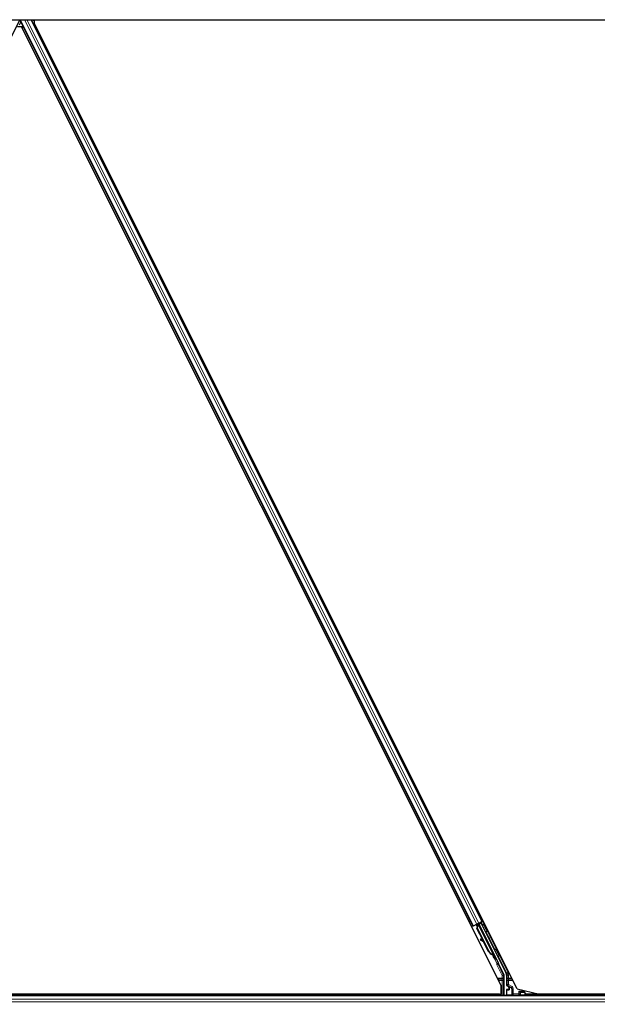
# Model space of a CAD drawing. Units: inches. Extents: x 0.4 to 33.6, y 0.4 to 21.6.
# Drawn here: x 9.1 to 10.1, y 12.8 to 14.5 of the extents above; entities that cross this region are included whole.
import ezdxf

# ---------------------------------------------------------------- set-up
doc = ezdxf.new("R2010")
doc.units = ezdxf.units.IN
doc.header["$MEASUREMENT"] = 0
for name, color, linetype, lineweight in [('Dimension (ANSI)', 7, 'Continuous', 18), ('Visible (ANSI)', 7, 'Continuous', 25), ('Visible Narrow (ANSI)', 7, 'Continuous', 18)]:
    doc.layers.add(name, color=color, linetype=linetype, lineweight=lineweight)
doc.styles.add('Note Text (ANSI)', font='tahoma.ttf')
doc.dimstyles.new('Default (ANSI)', dxfattribs={"dimtxt": 0.08, "dimasz": 0.098425, "dimexe": 0.125, "dimexo": 0.0625, "dimgap": 0.031496, "dimtad": 0, "dimtih": 1, "dimtoh": 1, "dimdec": 3, "dimrnd": 1e-08, "dimzin": 4, "dimdsep": 46, "dimtxsty": 'Note Text (ANSI)', "dimcen": 0.09, "dimdle": 0.393701, "dimclrd": 256, "dimclre": 256, "dimclrt": 256, "dimadec": 0, "dimazin": 1, "dimtfac": 1, "dimtdec": 3, "dimtofl": 0, "dimtmove": 0, "dimatfit": 3, "dimfxl": 1, "dimtolj": 1, "dimtzin": 4, "dimlwd": -1, "dimlwe": -1, "dimarcsym": 0})

# ---------------------------------------------------------------- blocks, each defined once
blk = doc.blocks.new('*D32')
at = {"layer": 'Defpoints', "color": 0, "transparency": 16777216}
for p in [(3.9189, 14.5706), (19.4598, 4.216), (19.1674, 3.7772)]:
    blk.add_point(p, dxfattribs=at)
at = {"layer": 'Dimension (ANSI)', "transparency": 16777216}
for p, q in [((3.8843, 14.5186), (3.5572, 14.0278)), ((3.7084, 14.0772), (10.0856, 9.8282)), ((19.0855, 3.8318), (10.4186, 9.6063)), ((19.4251, 4.164), (19.0981, 3.6732))]:
    blk.add_line(p, q, dxfattribs=at)
for points in [[(3.7175, 14.0909), (3.6993, 14.0635), (3.6265, 14.1318)], [(19.0946, 3.8454), (19.0764, 3.8181), (19.1674, 3.7772)]]:
    blk.add_solid(points, dxfattribs=at)
at = {"layer": 'Dimension (ANSI)', "transparency": 16777216, "insert": (10.2521, 9.8376), "char_height": 0.08, "attachment_point": 2, "style": 'Note Text (ANSI)'}
blk.add_mtext('\\A1;\\fTahoma|b0|i0;\\H0.0800;21\' 9"\\P\\fTahoma|b0|i0;\\H0.0800;(261)', dxfattribs=at)

msp = doc.modelspace()

# ---------------------------------------------------------------- linework, layer by layer
at = {"layer": 'Visible (ANSI)'}
for p, q in [((7.55412, 14.51576), (9.975217, 14.51576)), ((8.335747, 12.950117), (9.118566, 14.51576)), ((9.118005, 14.506964), (9.120471, 14.511897)), ((9.901163, 12.95051), (9.118553, 14.515733)), ((9.917274, 12.958566), (9.138679, 14.51576)), ((9.143464, 14.513863), (9.142516, 14.51576)), ((9.143464, 14.51576), (9.143464, 14.51006)), ((9.977658, 12.841672), (9.143464, 14.51006)), ((9.975217, 14.516474), (9.975217, 14.51576)), ((9.975217, 14.51576), (9.975217, 14.516474)), ((9.975217, 14.51576), (10.685548, 14.51576)), ((9.121591, 14.503813), (9.114532, 14.503813)), ((9.949802, 12.847392), (9.121591, 14.503813)), ((9.123002, 14.500992), (9.124463, 14.503914)), ((9.901163, 12.95051), (9.898827, 12.949342)), ((9.901163, 12.95051), (9.901303, 12.95058)), ((9.902023, 12.95094), (9.90761, 12.953734)), ((9.908007, 12.950965), (9.906825, 12.953341)), ((9.908024, 12.946357), (9.908846, 12.9492)), ((9.918541, 12.925322), (9.908024, 12.946357)), ((9.908315, 12.946502), (9.91, 12.952381)), ((9.908719, 12.946705), (9.908315, 12.946502)), ((9.927961, 12.907209), (9.908315, 12.946502)), ((9.908478, 12.954168), (9.909297, 12.952538)), ((9.908575, 12.954216), (9.908576, 12.954214)), ((9.908576, 12.954214), (9.909599, 12.954725)), ((9.909815, 12.951736), (9.908576, 12.954214)), ((9.908719, 12.946705), (9.910405, 12.952583)), ((9.928365, 12.907411), (9.908719, 12.946705)), ((9.909588, 12.951968), (9.909609, 12.951978)), ((9.909757, 12.954411), (9.909597, 12.954727)), ((9.909597, 12.954727), (9.909599, 12.954725)), ((9.909599, 12.954725), (9.909802, 12.954318)), ((9.910207, 12.954636), (9.909757, 12.954411)), ((9.91, 12.952381), (9.910178, 12.95247)), ((9.910178, 12.95247), (9.910405, 12.952583)), ((9.91078, 12.954922), (9.910207, 12.954636)), ((9.91078, 12.954922), (9.91062, 12.955238)), ((9.910784, 12.954915), (9.938091, 12.9003)), ((9.911043, 12.95545), (9.916572, 12.958215)), ((9.91522, 12.956051), (9.911216, 12.95405)), ((9.911379, 12.953725), (9.911405, 12.953696)), ((9.911405, 12.953696), (9.91504, 12.955514)), ((9.911405, 12.953696), (9.945158, 12.88619)), ((9.912701, 12.954792), (9.912109, 12.955983)), ((9.912363, 12.955472), (9.917442, 12.958011)), ((9.912585, 12.955025), (9.915336, 12.956401)), ((9.91522, 12.956051), (9.91504, 12.955514)), ((9.91504, 12.955514), (9.958096, 12.869401)), ((9.917418, 12.95173), (9.91522, 12.956051)), ((9.915542, 12.95702), (9.915336, 12.956401)), ((9.915336, 12.956401), (9.917511, 12.951972)), ((9.918823, 12.959341), (9.917274, 12.958566)), ((9.914349, 12.927547), (9.913796, 12.926547)), ((9.914416, 12.927581), (9.913863, 12.926581)), ((9.920031, 12.923069), (9.91455, 12.926122)), ((9.914633, 12.926163), (9.91994, 12.923251)), ((9.919042, 12.925048), (9.915186, 12.927163)), ((9.92767, 12.907064), (9.919528, 12.923349)), ((9.93606, 12.900705), (9.935883, 12.900616)), ((9.936287, 12.900819), (9.93606, 12.900705)), ((9.938265, 12.897188), (9.93682, 12.900086)), ((9.936904, 12.90001), (9.938305, 12.897208)), ((9.937071, 12.899785), (9.93752, 12.90001)), ((9.93752, 12.90001), (9.938093, 12.900296)), ((9.937683, 12.898494), (9.938705, 12.899005)), ((9.938322, 12.897216), (9.937683, 12.898494)), ((9.938248, 12.897179), (9.938265, 12.897188)), ((9.938305, 12.897208), (9.938265, 12.897188)), ((9.938305, 12.897208), (9.938322, 12.897216)), ((9.939344, 12.897727), (9.938322, 12.897216)), ((9.938328, 12.897019), (9.939324, 12.897517)), ((9.938616, 12.893171), (9.939893, 12.893809)), ((9.938705, 12.899005), (9.939344, 12.897727)), ((9.945458, 12.884813), (9.954673, 12.866382)), ((9.9549, 12.830474), (9.9549, 12.865424)), ((9.959039, 12.865409), (9.959039, 12.848914)), ((9.949802, 12.832761), (9.949802, 12.847392)), ((9.96011, 12.847058), (9.962259, 12.845818)), ((9.96333, 12.843962), (9.96333, 12.841671)), ((11.53197, 12.830474), (8.418978, 12.830474)), ((9.947155, 12.832688), (8.41992, 12.832688)), ((8.419947, 12.832761), (9.949802, 12.832761)), ((9.948263, 12.830474), (9.947119, 12.832761)), ((9.959039, 12.840242), (9.959039, 12.83078)), ((9.962616, 12.840957), (9.959753, 12.840957)), ((9.977658, 12.841672), (10.016254, 12.832761)), ((9.982612, 12.835675), (9.98047, 12.837818)), ((9.982914, 12.835675), (9.982613, 12.835675)), ((9.982914, 12.835675), (9.983123, 12.835675)), ((9.990536, 12.835675), (9.983123, 12.835675)), ((9.989527, 12.837818), (9.988898, 12.839077)), ((9.989527, 12.837818), (9.990599, 12.835675)), ((9.990599, 12.835675), (9.990536, 12.835675)), ((9.990745, 12.835382), (9.990599, 12.835675)), ((9.99137, 12.834133), (9.990745, 12.835382)), ((9.993199, 12.830474), (9.99137, 12.834133)), ((9.99137, 12.834133), (9.99137, 12.83078)), ((11.530765, 12.832688), (9.992092, 12.832688)), ((11.530731, 12.832761), (10.016254, 12.832761))]:
    msp.add_line(p, q, dxfattribs=at)
for centre, major_axis, ratio, start_param, end_param in [((9.90913, 12.952883), (0.000458, -0.000916), 0.00523596, 5.09635788, 6.28322318), ((9.914097, 12.943002), (-0.004488, 0.008976), 0.00523596, 6.0082962, 6.28322318), ((9.917459, 12.957978), (-0.001917, -0.000958), 0.01745506, 4.71238898, 6.26573201), ((9.916224, 12.926511), (-0.001875, 0.001037), 0.00431309, 6.08390423, 6.28318531), ((9.916291, 12.926544), (-0.001875, 0.001037), 0.00431309, 5.3447865, 6.28318531), ((9.915671, 12.92551), (-0.001875, 0.001037), 0.00431309, 5.83041982, 7.21564685), ((9.915738, 12.925544), (-0.001875, 0.001037), 0.00431309, 5.3447865, 6.73001354), ((9.902757, 12.932685), (0.012502, -0.006912), 0.00431309, 5.83041982, 6.73001354), ((9.93769, 12.912074), (-0.005431, 0.010861), 0.92253809, 1.57078715, 2.38766881), ((9.937936, 12.912197), (-0.00543, 0.010861), 0.91844638, 1.57080528, 2.46124233), ((9.938341, 12.912399), (-0.00543, 0.010861), 0.91844638, 1.57080528, 2.46124233), ((9.935022, 12.900358), (0.003594, -0.007187), 0.00523596, 4.61744794, 7.93747707), ((9.9363, 12.900997), (0.003594, -0.007187), 0.00523596, 0, 1.44467386), ((9.932252, 12.909355), (0.00543, -0.010861), 0.00523596, 6.28318177, 6.77313909), ((9.933275, 12.909866), (0.00543, -0.010861), 0.00523596, 0, 0.48995379), ((9.937322, 12.901508), (-0.00206, 0.004121), 0.00523604, 2.89191551, 3.51729581), ((9.946097, 12.885132), (-0.000639, -0.000319), 0.9998477, 5.78471983, 6.28318531), ((9.952756, 12.865424), (0.002086, 0.000492), 0.99983921, 6.0513979, 6.51497271), ((9.950109, 12.865408), (0.008691, 0.002052), 0.99983921, 6.0513979, 6.51497271), ((9.961182, 12.848914), (-0.001856, -0.001072), 0.99979694, 5.75967446, 6.80669615), ((9.961187, 12.843962), (0.001856, 0.001072), 0.99979694, 5.75967446, 6.80669615), ((9.959753, 12.840242), (-0.000505, 0.000505), 0.99969546, 5.49793944, 7.06843118), ((9.959753, 12.830781), (-0.000505, -0.000505), 0.99969546, 5.49793944, 5.94149225), ((9.962616, 12.841671), (0.000505, -0.000505), 0.99969546, 5.49793944, 7.06843118), ((9.982613, 12.837818), (0, 0.002143), 0.01745506, 3.12413936, 3.14159265), ((9.990655, 12.830781), (0.000505, -0.000505), 0.99969546, 0.34169306, 0.78524587)]:
    msp.add_ellipse(centre, major_axis=major_axis, ratio=ratio, start_param=start_param, end_param=end_param, dxfattribs=at)
for centre, major_axis in [((9.927518, 12.931744), (0.003194, -0.006389)), ((9.975204, 12.830672), (0.005286, 0))]:
    msp.add_ellipse(centre, major_axis=major_axis, ratio=0.01745506, dxfattribs=at)
for points, knots in [([(9.908857, 12.949238), (9.908857, 12.949238), (9.908854, 12.949246), (9.908837, 12.949281), (9.908818, 12.949321), (9.908753, 12.949454), (9.908697, 12.949569), (9.908547, 12.949876), (9.908444, 12.950083), (9.908231, 12.950514), (9.908122, 12.950734), (9.908007, 12.950965)], [0.114798468, 0.114798468, 0.114798468, 0.114798468, 0.123469068, 0.123469068, 0.140591873, 0.140591873, 0.16890263, 0.16890263, 0.203381193, 0.203381193, 0.233032162, 0.233032162, 0.233032162, 0.233032162]), ([(9.909, 12.948867), (9.908943, 12.948986), (9.9089, 12.949077), (9.908849, 12.949192), (9.908838, 12.949217), (9.908813, 12.949277), (9.908801, 12.949307), (9.908777, 12.949373), (9.908767, 12.9494), (9.908753, 12.949444), (9.908748, 12.949459), (9.908744, 12.949474)], [0.6710540993, 0.6710540993, 0.6710540993, 0.6710540993, 0.7179871985, 0.7179871985, 0.7302081708, 0.7302081708, 0.7382173787, 0.7382173787, 0.7425990318, 0.7425990318, 0.744565292, 0.744565292, 0.744565292, 0.744565292]), ([(9.909757, 12.954411), (9.909903, 12.954123), (9.909986, 12.953811), (9.910021, 12.953467), (9.910056, 12.953123), (9.91004, 12.952762), (9.91, 12.952381)], [0, 0, 0, 0, 0.041952806, 0.041952806, 0.041952806, 0.0839056166, 0.0839056166, 0.0839056166, 0.0839056166]), ([(9.910405, 12.952583), (9.910588, 12.952971), (9.910738, 12.953337), (9.910827, 12.953678), (9.910891, 12.953922), (9.910923, 12.954148), (9.910917, 12.954357), (9.91091, 12.954565), (9.910866, 12.954753), (9.91078, 12.954922)], [0, 0, 0, 0, 0.048300591, 0.048300591, 0.048300591, 0.082910184, 0.082910184, 0.082910184, 0.117520039, 0.117520039, 0.117520039, 0.117520039]), ([(9.917375, 12.951516), (9.917376, 12.951527), (9.917378, 12.951539), (9.917401, 12.951692), (9.917444, 12.951832), (9.917572, 12.952097), (9.917661, 12.952224), (9.917872, 12.952442), (9.917997, 12.952535), (9.918147, 12.952614), (9.918163, 12.952622), (9.918179, 12.952629)], [1.4163782068, 1.4163782068, 1.4163782068, 1.4163782068, 1.4176095689, 1.4176095689, 1.4329107444, 1.4329107444, 1.4490611949, 1.4490611949, 1.4652532223, 1.4652532223, 1.4671706083, 1.4671706083, 1.4671706083, 1.4671706083]), ([(9.918179, 12.952629), (9.918319, 12.952696), (9.918471, 12.95274), (9.918775, 12.952776), (9.918931, 12.952769), (9.919228, 12.952708), (9.919373, 12.952653), (9.919569, 12.952541), (9.919631, 12.952498), (9.919745, 12.952406), (9.919798, 12.952356), (9.919882, 12.952266), (9.919915, 12.952224), (9.919955, 12.95217), (9.919967, 12.952154), (9.91999, 12.95212), (9.92, 12.952104), (9.920018, 12.952076), (9.920025, 12.952064), (9.920043, 12.952034), (9.920051, 12.952019), (9.920082, 12.951963), (9.920103, 12.951924), (9.920211, 12.951718), (9.920344, 12.951461), (9.920681, 12.950798), (9.92088, 12.950406), (9.921313, 12.949548), (9.92155, 12.949076), (9.922042, 12.948097), (9.922302, 12.947578), (9.922812, 12.946557), (9.923069, 12.946042), (9.923547, 12.945081), (9.923774, 12.944623), (9.924172, 12.943819), (9.924348, 12.943463), (9.924626, 12.942895), (9.924732, 12.942677), (9.924835, 12.94246), (9.924858, 12.942413), (9.924893, 12.942332), (9.9249, 12.942315), (9.924914, 12.942279), (9.92492, 12.942265), (9.92493, 12.942236), (9.924936, 12.942221), (9.924949, 12.94218), (9.924958, 12.942151), (9.924974, 12.942089), (9.924982, 12.942055), (9.924999, 12.941963), (9.925006, 12.941903), (9.925016, 12.941739), (9.925011, 12.941632), (9.924971, 12.941385), (9.924926, 12.941244), (9.924793, 12.94098), (9.924702, 12.940854), (9.924488, 12.94064), (9.924362, 12.940548), (9.924091, 12.940412), (9.923943, 12.940365), (9.923642, 12.940321), (9.923487, 12.940323), (9.923188, 12.940375), (9.923041, 12.940426), (9.922896, 12.940504), (9.922886, 12.94051), (9.922875, 12.940516)], [0, 0, 0, 0, 0.016483133, 0.016483133, 0.032666858, 0.032666858, 0.048858146, 0.048858146, 0.056832329, 0.056832329, 0.064585851, 0.064585851, 0.070423396, 0.070423396, 0.073150974, 0.073150974, 0.076732774, 0.076732774, 0.080873385, 0.080873385, 0.088780207, 0.088780207, 0.112456182, 0.112456182, 0.18457664, 0.18457664, 0.248892049, 0.248892049, 0.310005082, 0.310005082, 0.370941185, 0.370941185, 0.431816058, 0.431816058, 0.492696444, 0.492696444, 0.553655063, 0.553655063, 0.614919562, 0.614919562, 0.646677836, 0.646677836, 0.653743701, 0.653743701, 0.656921805, 0.656921805, 0.659421715, 0.659421715, 0.663064536, 0.663064536, 0.666975281, 0.666975281, 0.673398778, 0.673398778, 0.684712188, 0.684712188, 0.700112373, 0.700112373, 0.716268895, 0.716268895, 0.732461221, 0.732461221, 0.74865542, 0.74865542, 0.764849564, 0.764849564, 0.781041288, 0.781041288, 0.782369119, 0.782369119, 0.782369119, 0.782369119]), ([(9.935883, 12.900616), (9.935902, 12.900607), (9.935921, 12.900598), (9.93594, 12.900589), (9.935959, 12.90058), (9.935978, 12.900571), (9.935997, 12.900562), (9.936016, 12.900553), (9.936034, 12.900544), (9.936053, 12.900536), (9.936072, 12.900527), (9.93609, 12.900518), (9.936108, 12.900509), (9.936127, 12.9005), (9.936145, 12.900491), (9.936163, 12.900482), (9.936181, 12.900473), (9.936199, 12.900464), (9.936217, 12.900455), (9.936239, 12.900444), (9.936261, 12.900433), (9.936283, 12.900422), (9.936296, 12.900415), (9.936309, 12.900409), (9.936321, 12.900402), (9.936338, 12.900393), (9.936355, 12.900384), (9.936372, 12.900375), (9.936389, 12.900366), (9.936405, 12.900357), (9.936422, 12.900348), (9.936438, 12.900339), (9.936454, 12.90033), (9.93647, 12.900321), (9.936486, 12.900312), (9.936501, 12.900303), (9.936517, 12.900294), (9.936532, 12.900285), (9.936548, 12.900276), (9.936563, 12.900267), (9.936578, 12.900258), (9.936592, 12.900249), (9.936607, 12.900239), (9.936622, 12.90023), (9.936636, 12.900221), (9.93665, 12.900212), (9.936664, 12.900202), (9.936678, 12.900193), (9.936691, 12.900184), (9.936705, 12.900174), (9.936718, 12.900165), (9.936731, 12.900155), (9.936748, 12.900143), (9.936764, 12.900131), (9.93678, 12.900119), (9.936789, 12.900112), (9.936798, 12.900105), (9.936806, 12.900098), (9.936818, 12.900088), (9.93683, 12.900078), (9.936841, 12.900068), (9.936852, 12.900058), (9.936863, 12.900049), (9.936874, 12.900039), (9.936885, 12.900029), (9.936895, 12.900019), (9.936905, 12.900008), (9.936916, 12.899998), (9.936925, 12.899988), (9.936935, 12.899978), (9.936944, 12.899968), (9.936954, 12.899957), (9.936962, 12.899947), (9.936971, 12.899937), (9.93698, 12.899926), (9.936988, 12.899916), (9.936996, 12.899905), (9.937004, 12.899894), (9.937012, 12.899884), (9.937019, 12.899873), (9.937027, 12.899862), (9.937033, 12.899851), (9.93704, 12.89984), (9.937047, 12.899829), (9.937053, 12.899818), (9.937059, 12.899807), (9.937065, 12.899796), (9.937071, 12.899785)], [0, 0, 0, 0, 0.0023467494, 0.0023467494, 0.0023467494, 0.0046985084, 0.0046985084, 0.0046985084, 0.0070523272, 0.0070523272, 0.0070523272, 0.0094052668, 0.0094052668, 0.0094052668, 0.0117544343, 0.0117544343, 0.0117544343, 0.0140970159, 0.0140970159, 0.0140970159, 0.0170523648, 0.0170523648, 0.0170523648, 0.0187555832, 0.0187555832, 0.0187555832, 0.0210809492, 0.0210809492, 0.0210809492, 0.0234056924, 0.0234056924, 0.0234056924, 0.0257286183, 0.0257286183, 0.0257286183, 0.0280485542, 0.0280485542, 0.0280485542, 0.0303643544, 0.0303643544, 0.0303643544, 0.0326749052, 0.0326749052, 0.0326749052, 0.0349791288, 0.0349791288, 0.0349791288, 0.0372759878, 0.0372759878, 0.0372759878, 0.039564488, 0.039564488, 0.039564488, 0.042479447, 0.042479447, 0.042479447, 0.0441153953, 0.0441153953, 0.0441153953, 0.0463860543, 0.0463860543, 0.0463860543, 0.0486550591, 0.0486550591, 0.0486550591, 0.0509214131, 0.0509214131, 0.0509214131, 0.0531841402, 0.0531841402, 0.0531841402, 0.0554422883, 0.0554422883, 0.0554422883, 0.0576949324, 0.0576949324, 0.0576949324, 0.0599411778, 0.0599411778, 0.0599411778, 0.0621801626, 0.0621801626, 0.0621801626, 0.0644110601, 0.0644110601, 0.0644110601, 0.0666330807, 0.0666330807, 0.0666330807, 0.0666330807]), ([(9.938093, 12.900296), (9.938087, 12.900307), (9.938081, 12.900318), (9.938075, 12.900329), (9.938068, 12.90034), (9.93806, 12.90035), (9.938052, 12.900361), (9.938044, 12.900371), (9.938036, 12.900381), (9.938026, 12.900391), (9.938017, 12.900401), (9.938007, 12.90041), (9.937997, 12.90042), (9.937986, 12.900429), (9.937975, 12.900438), (9.937963, 12.900447), (9.937951, 12.900456), (9.937939, 12.900465), (9.937926, 12.900473), (9.937913, 12.900482), (9.937899, 12.90049), (9.937885, 12.900498), (9.937871, 12.900506), (9.937856, 12.900514), (9.937841, 12.900522), (9.937825, 12.900529), (9.937809, 12.900537), (9.937793, 12.900544), (9.93778, 12.90055), (9.937766, 12.900556), (9.937752, 12.900562), (9.937731, 12.90057), (9.93771, 12.900578), (9.937688, 12.900586), (9.937669, 12.900592), (9.93765, 12.900598), (9.93763, 12.900605), (9.93761, 12.900611), (9.93759, 12.900617), (9.93757, 12.900623), (9.937549, 12.900628), (9.937528, 12.900634), (9.937506, 12.90064), (9.937485, 12.900645), (9.937463, 12.900651), (9.93744, 12.900656), (9.937418, 12.900661), (9.937395, 12.900666), (9.937371, 12.900671), (9.937348, 12.900676), (9.937324, 12.900681), (9.9373, 12.900686), (9.937276, 12.90069), (9.937251, 12.900695), (9.937226, 12.900699), (9.937194, 12.900705), (9.937162, 12.900711), (9.937128, 12.900716), (9.937109, 12.900719), (9.937091, 12.900722), (9.937071, 12.900725), (9.937045, 12.900729), (9.937018, 12.900733), (9.936991, 12.900737), (9.936964, 12.900741), (9.936936, 12.900744), (9.936908, 12.900748), (9.936881, 12.900752), (9.936853, 12.900755), (9.936824, 12.900759), (9.936796, 12.900763), (9.936767, 12.900766), (9.936738, 12.90077), (9.936709, 12.900773), (9.93668, 12.900776), (9.93665, 12.90078), (9.936621, 12.900783), (9.936591, 12.900786), (9.936561, 12.90079), (9.936532, 12.900793), (9.936501, 12.900796), (9.936471, 12.900799), (9.936441, 12.900803), (9.93641, 12.900806), (9.93638, 12.900809), (9.936349, 12.900812), (9.936318, 12.900815), (9.936287, 12.900819)], [0, 0, 0, 0, 0.003724861, 0.003724861, 0.003724861, 0.007451308, 0.007451308, 0.007451308, 0.01117751, 0.01117751, 0.01117751, 0.014901624, 0.014901624, 0.014901624, 0.0186218, 0.0186218, 0.0186218, 0.02233619, 0.02233619, 0.02233619, 0.026042958, 0.026042958, 0.026042958, 0.029740285, 0.029740285, 0.029740285, 0.033426383, 0.033426383, 0.033426383, 0.036409474, 0.036409474, 0.036409474, 0.040769258, 0.040769258, 0.040769258, 0.044438369, 0.044438369, 0.044438369, 0.048105358, 0.048105358, 0.048105358, 0.051768459, 0.051768459, 0.051768459, 0.055425909, 0.055425909, 0.055425909, 0.05907595, 0.05907595, 0.05907595, 0.062716841, 0.062716841, 0.062716841, 0.066346865, 0.066346865, 0.066346865, 0.070964456, 0.070964456, 0.070964456, 0.07357217, 0.07357217, 0.07357217, 0.077180594, 0.077180594, 0.077180594, 0.080787861, 0.080787861, 0.080787861, 0.084391522, 0.084391522, 0.084391522, 0.087989124, 0.087989124, 0.087989124, 0.091578225, 0.091578225, 0.091578225, 0.095156412, 0.095156412, 0.095156412, 0.098721314, 0.098721314, 0.098721314, 0.102270615, 0.102270615, 0.102270615, 0.105802071, 0.105802071, 0.105802071, 0.105802071]), ([(9.938678, 12.909425), (9.938681, 12.909432), (9.938684, 12.909438), (9.938753, 12.909581), (9.938842, 12.909708), (9.939053, 12.909926), (9.939177, 12.910019), (9.939328, 12.910097), (9.939344, 12.910105), (9.93936, 12.910113)], [1.432138096, 1.432138096, 1.432138096, 1.432138096, 1.4329107444, 1.4329107444, 1.4490611949, 1.4490611949, 1.4652532223, 1.4652532223, 1.4671706083, 1.4671706083, 1.4671706083, 1.4671706083]), ([(9.93936, 12.910113), (9.9395, 12.91018), (9.939652, 12.910223), (9.939956, 12.910259), (9.940111, 12.910253), (9.940408, 12.910192), (9.940554, 12.910137), (9.94075, 12.910024), (9.940812, 12.909982), (9.940926, 12.90989), (9.940979, 12.90984), (9.941062, 12.909749), (9.941096, 12.909708), (9.941136, 12.909654), (9.941148, 12.909637), (9.94117, 12.909604), (9.941181, 12.909588), (9.941198, 12.909559), (9.941206, 12.909547), (9.941223, 12.909517), (9.941232, 12.909503), (9.941263, 12.909447), (9.941284, 12.909408), (9.941392, 12.909202), (9.941524, 12.908944), (9.941862, 12.908282), (9.942061, 12.907889), (9.942494, 12.907031), (9.942731, 12.90656), (9.943223, 12.905581), (9.943483, 12.905061), (9.943993, 12.90404), (9.94425, 12.903526), (9.944728, 12.902565), (9.944955, 12.902107), (9.945353, 12.901303), (9.945528, 12.900947), (9.945807, 12.900378), (9.945913, 12.900161), (9.946016, 12.899943), (9.946038, 12.899897), (9.946074, 12.899816), (9.946081, 12.899799), (9.946095, 12.899762), (9.9461, 12.899749), (9.946111, 12.89972), (9.946116, 12.899705), (9.94613, 12.899664), (9.946138, 12.899635), (9.946155, 12.899573), (9.946162, 12.899539), (9.94618, 12.899447), (9.946187, 12.899387), (9.946197, 12.899222), (9.946192, 12.899115), (9.946152, 12.898869), (9.946106, 12.898728), (9.945974, 12.898464), (9.945883, 12.898338), (9.945669, 12.898123), (9.945543, 12.898032), (9.945272, 12.897896), (9.945123, 12.897849), (9.944823, 12.897804), (9.944667, 12.897806), (9.944502, 12.897836), (9.944485, 12.897839), (9.944469, 12.897842)], [0, 0, 0, 0, 0.016483133, 0.016483133, 0.032666858, 0.032666858, 0.048858146, 0.048858146, 0.056832329, 0.056832329, 0.064585851, 0.064585851, 0.070423396, 0.070423396, 0.073150974, 0.073150974, 0.076732774, 0.076732774, 0.080873385, 0.080873385, 0.088780207, 0.088780207, 0.112456182, 0.112456182, 0.18457664, 0.18457664, 0.248892049, 0.248892049, 0.310005082, 0.310005082, 0.370941185, 0.370941185, 0.431816058, 0.431816058, 0.492696444, 0.492696444, 0.553655063, 0.553655063, 0.614919562, 0.614919562, 0.646677836, 0.646677836, 0.653743701, 0.653743701, 0.656921805, 0.656921805, 0.659421715, 0.659421715, 0.663064536, 0.663064536, 0.666975281, 0.666975281, 0.673398778, 0.673398778, 0.684712188, 0.684712188, 0.700112373, 0.700112373, 0.716268895, 0.716268895, 0.732461221, 0.732461221, 0.74865542, 0.74865542, 0.764849564, 0.764849564, 0.766619464, 0.766619464, 0.766619464, 0.766619464]), ([(9.945383, 12.885157), (9.945389, 12.885335), (9.945373, 12.885514), (9.945297, 12.885862), (9.945238, 12.886031), (9.945158, 12.88619)], [0, 0, 0, 0, 0.0190003345, 0.0190003345, 0.0380006176, 0.0380006176, 0.0380006176, 0.0380006176]), ([(9.962975, 12.846211), (9.962972, 12.846212), (9.962969, 12.846214), (9.962963, 12.846217), (9.96296, 12.846219), (9.962957, 12.846221)], [-0.00047458696, -0.00047458696, -0.00047458696, -0.00047458696, 0, 0, 0.000475160643, 0.000475160643, 0.000475160643, 0.000475160643])]:
    msp.add_open_spline(points, degree=3, knots=knots, dxfattribs=at)
at = {"layer": 'Visible Narrow (ANSI)'}
for p, q in [((9.901163, 12.95051), (9.118553, 14.515733)), ((9.901303, 12.95058), (9.118714, 14.51576)), ((9.902023, 12.95094), (9.119615, 14.51576)), ((9.90761, 12.953734), (9.126599, 14.51576)), ((9.911043, 12.95545), (9.13089, 14.51576)), ((9.916572, 12.958215), (9.137801, 14.51576)), ((9.121921, 14.503153), (9.123382, 14.506076)), ((9.892517, 12.961961), (9.894854, 12.963129)), ((9.910965, 12.971184), (9.912514, 12.971959)), ((9.912486, 12.968141), (9.914036, 12.968916)), ((9.912855, 12.967404), (9.914405, 12.968178)), ((9.912994, 12.967127), (9.914543, 12.967902)), ((9.894039, 12.958918), (9.896375, 12.960086)), ((9.894408, 12.95818), (9.896744, 12.959348)), ((9.894546, 12.957903), (9.896882, 12.959071)), ((9.908009, 12.95096), (9.906825, 12.953341)), ((9.90687, 12.953364), (9.908064, 12.950987)), ((9.908885, 12.949123), (9.908905, 12.949133)), ((9.908989, 12.949174), (9.909009, 12.949185)), ((9.910405, 12.952583), (9.936287, 12.900819)), ((9.915542, 12.95702), (9.917847, 12.95241)), ((9.961136, 12.870625), (9.917442, 12.958011)), ((9.923874, 12.940357), (9.939083, 12.90994)), ((9.914013, 12.926493), (9.913987, 12.926446)), ((9.915186, 12.927163), (9.914633, 12.926163)), ((9.928365, 12.907411), (9.927961, 12.907209)), ((9.944449, 12.886856), (9.939159, 12.897435)), ((9.945124, 12.897857), (9.959219, 12.869666)), ((9.93884, 12.893283), (9.942533, 12.885897)), ((9.942533, 12.885897), (9.944449, 12.886856)), ((9.944453, 12.884947), (9.942533, 12.885897)), ((9.942538, 12.883352), (9.944454, 12.88431)), ((9.942538, 12.883352), (9.951634, 12.865159)), ((9.944454, 12.88431), (9.945458, 12.884813)), ((9.953551, 12.866117), (9.944454, 12.88431)), ((9.951634, 12.860481), (9.943257, 12.860481)), ((9.951634, 12.865159), (9.953551, 12.866117)), ((9.951634, 12.865159), (9.951634, 12.860481)), ((9.953777, 12.865159), (9.951634, 12.865159)), ((9.953777, 12.860481), (9.951634, 12.860481)), ((9.951634, 12.860481), (9.951634, 12.85846)), ((9.954673, 12.866382), (9.953551, 12.866117)), ((9.953777, 12.865159), (9.9549, 12.865424)), ((9.953777, 12.860481), (9.953777, 12.865159)), ((9.959219, 12.869666), (9.958096, 12.869401)), ((9.959039, 12.865409), (9.960162, 12.865674)), ((9.959219, 12.869666), (9.961136, 12.870625)), ((9.960162, 12.865674), (9.962304, 12.865674)), ((9.960162, 12.865674), (9.960162, 12.860481)), ((9.962304, 12.860481), (9.960162, 12.860481)), ((9.962304, 12.860481), (9.962304, 12.865674)), ((9.968253, 12.860481), (9.962304, 12.860481)), ((9.962304, 12.85846), (9.962304, 12.860481)), ((9.944268, 12.85846), (9.951634, 12.85846)), ((9.945278, 12.85644), (9.951684, 12.85644)), ((9.953827, 12.85644), (9.951684, 12.85644)), ((9.951684, 12.85644), (9.951684, 12.830474)), ((9.953827, 12.830474), (9.953827, 12.85644)), ((9.960112, 12.849533), (9.959039, 12.848914)), ((9.96011, 12.847058), (9.961183, 12.847678)), ((9.962254, 12.85644), (9.960112, 12.85644)), ((9.960112, 12.85644), (9.960112, 12.849533)), ((9.960112, 12.849533), (9.962254, 12.849533)), ((9.962254, 12.849533), (9.961183, 12.847678)), ((9.961183, 12.847678), (9.967582, 12.843983)), ((9.962254, 12.85644), (9.970274, 12.85644)), ((9.962254, 12.849533), (9.962254, 12.85644)), ((9.968653, 12.845839), (9.962254, 12.849533)), ((9.962957, 12.846221), (9.962259, 12.845818)), ((9.962304, 12.85846), (9.969264, 12.85846)), ((9.967283, 12.843811), (9.962957, 12.846221)), ((9.96333, 12.843962), (9.964031, 12.844367)), ((9.964031, 12.844367), (9.96424, 12.844367)), ((9.964031, 12.844367), (9.964031, 12.84097)), ((9.964165, 12.845012), (9.967431, 12.843192)), ((9.96424, 12.84097), (9.96424, 12.844367)), ((9.967582, 12.843983), (9.967283, 12.843811)), ((9.968653, 12.845839), (9.967582, 12.843983)), ((11.532592, 12.829511), (8.418496, 12.829511)), ((9.959039, 12.840242), (9.959664, 12.839618)), ((9.959664, 12.831405), (9.959039, 12.83078)), ((9.959664, 12.839618), (9.959873, 12.839618)), ((9.959664, 12.839618), (9.959664, 12.831405)), ((9.959873, 12.831405), (9.959664, 12.831405)), ((9.960378, 12.840332), (9.959753, 12.840957)), ((9.959873, 12.839618), (9.962787, 12.839567)), ((9.959873, 12.831405), (9.959873, 12.839618)), ((9.96856, 12.831557), (9.959873, 12.831405)), ((9.960161, 12.830474), (9.960378, 12.830691)), ((9.963292, 12.840281), (9.960378, 12.840332)), ((9.960378, 12.830691), (9.969062, 12.830842)), ((9.962616, 12.840957), (9.963292, 12.840281)), ((9.962827, 12.839835), (9.962826, 12.839835)), ((9.964031, 12.84097), (9.96333, 12.841671)), ((9.964031, 12.84097), (9.96424, 12.84097)), ((9.968367, 12.841962), (9.968158, 12.841962)), ((9.968158, 12.841962), (9.968158, 12.832995)), ((9.968367, 12.832995), (9.968158, 12.832995)), ((9.968367, 12.841962), (9.968653, 12.842128)), ((9.968367, 12.832995), (9.968367, 12.841962)), ((9.968653, 12.833282), (9.968367, 12.832995)), ((9.970796, 12.842128), (9.968653, 12.842128)), ((9.968653, 12.842128), (9.968653, 12.833282)), ((9.968653, 12.833282), (9.970796, 12.833282)), ((9.97056, 12.830903), (9.970796, 12.831139)), ((9.970796, 12.833282), (9.970796, 12.842128)), ((9.98047, 12.833282), (9.970796, 12.833282)), ((9.970796, 12.833282), (9.970796, 12.831139)), ((9.970796, 12.831139), (9.98047, 12.831139)), ((9.98047, 12.837818), (9.989527, 12.837818)), ((9.98047, 12.837818), (9.98047, 12.833282)), ((9.98047, 12.833282), (9.982612, 12.833282)), ((9.98047, 12.831139), (9.98047, 12.833282)), ((9.98047, 12.831139), (9.980721, 12.830888)), ((9.982218, 12.830827), (9.990031, 12.830691)), ((9.982612, 12.833282), (9.982612, 12.835675)), ((9.982914, 12.83298), (9.982612, 12.833282)), ((9.990536, 12.831405), (9.982721, 12.831541)), ((9.982914, 12.835675), (9.982914, 12.83298)), ((9.982914, 12.83298), (9.983123, 12.83298)), ((9.983123, 12.83298), (9.983123, 12.835675)), ((9.990031, 12.830691), (9.990248, 12.830474)), ((9.990536, 12.835675), (9.990536, 12.831405)), ((9.990745, 12.831405), (9.990536, 12.831405)), ((9.990745, 12.831405), (9.990745, 12.835382)), ((9.99137, 12.83078), (9.990745, 12.831405)), ((11.536807, 12.819222), (8.413593, 12.819222)), ((11.536807, 12.823869), (8.415112, 12.823869))]:
    msp.add_line(p, q, dxfattribs=at)
for centre, radius, start, end in [((9.960378, 12.839618), 0.000714, 90, 179.982548), ((9.960378, 12.831405), 0.000714, 180, 269.982548), ((9.970796, 12.833282), 0.002143, 180, 269.982548), ((9.98047, 12.833282), 0.002143, 270, 359.982548), ((9.990031, 12.831405), 0.000714, 270, 359.982548)]:
    msp.add_arc(centre, radius, start, end, dxfattribs=at)
for centre, major_axis, ratio, start_param, end_param in [((9.910109, 12.95201), (-0.002042, -0.001027), 0.37459818, 4.92727506, 6.27753813), ((9.910054, 12.951983), (-0.002047, -0.001018), 0.37460474, 0, 0.00564719), ((9.90745, 12.952044), (0.001455, -0.002911), 0.00523596, 6.28318177, 7.47000566), ((9.907533, 12.952085), (0.001455, -0.002911), 0.00523596, 5.09635788, 6.28322318), ((9.911033, 12.950196), (-0.001022, 0.002044), 0.99998629, 0.22053326, 1.57079633), ((9.911053, 12.950207), (-0.001022, 0.002044), 0.99998629, 0.22053326, 1.57079633), ((9.910929, 12.950145), (-0.001022, 0.002044), 0.99998629, 1.40702955, 1.57079633), ((9.91095, 12.950155), (-0.001022, 0.002044), 0.99998629, 1.50733459, 1.57079633), ((9.912376, 12.942141), (-0.003491, 0.006981), 0.00523596, 6.28318177, 6.54626128), ((9.9125, 12.942203), (-0.003491, 0.006981), 0.00523596, 6.12362906, 6.28322318), ((9.945094, 12.88463), (-0.002556, -0.001278), 0.9998477, 5.36000956, 6.28318531), ((9.945094, 12.88463), (-0.00064, -0.00032), 0.99893491, 5.36000956, 6.28318531), ((9.942533, 12.885897), (0.000951, 0.00192), 0.99994555, 4.71238898, 5.63562118), ((9.944807, 12.884487), (-0.001278, 0.002556), 0.42858013, 5.21104786, 5.63556473), ((9.942891, 12.883529), (0.003012, 0.001506), 0.21214021, 0.49846547, 0.92317575), ((9.951634, 12.860481), (0.00214, 0.000106), 0.9426814, 4.665882, 6.23086083), ((9.951634, 12.865159), (0, 0.002143), 0.99985618, 4.71238898, 5.17596379), ((9.953752, 12.85644), (0, 0.004286), 0.01745506, 4.71238898, 5.9433484), ((9.951231, 12.865673), (0.008692, 0.002052), 0.99976205, 6.0513979, 6.51497271), ((9.960187, 12.85644), (0, -0.004286), 0.01745506, 3.48142956, 4.71238898), ((9.962304, 12.860481), (-0.00214, 0.000106), 0.9426814, 0.05232448, 1.61730331), ((9.951231, 12.865673), (0.010777, 0.002544), 0.99983921, 6.0513979, 6.51497271), ((9.951609, 12.85644), (0, -0.002143), 0.03491013, 1.57079633, 2.80175574), ((9.962254, 12.849533), (0, -0.002143), 0.99989844, 4.71238898, 5.75941067), ((9.962329, 12.85644), (0, 0.002143), 0.03491013, 0.33983691, 1.57079633), ((9.96467, 12.845012), (-0.000695, -0.000165), 0.224484, 5.47124103, 6.26340146), ((9.961837, 12.844337), (0.00212, 0.000583), 0.97304797, 6.02174806, 6.2497261), ((9.961332, 12.844337), (0.002809, 0.000768), 0.9797, 6.02151782, 6.24949586), ((9.966926, 12.843192), (0.000348, 0.000624), 0.65788532, 5.06374886, 6.2600097), ((9.966199, 12.841948), (0.002095, 0.000568), 0.98643762, 6.02189702, 7.06891871), ((9.966704, 12.841948), (0.001405, 0.000384), 0.9797, 6.02151782, 7.06853951), ((9.96651, 12.842127), (0.001857, 0.001072), 0.99939112, 5.75967446, 6.80669615), ((9.96651, 12.842127), (0.003712, 0.002143), 0.99979694, 5.75967446, 6.80669615), ((9.960378, 12.839618), (0.000012, 0.000714), 0.70705293, 0.02468206, 1.58313735), ((9.960378, 12.831405), (0.000012, -0.000714), 0.70705293, 4.70004795, 6.25850325), ((9.962786, 12.840996), (0.001344, -0.00057), 0.97519555, 5.10516421, 6.67565595), ((9.963292, 12.839567), (0.000012, 0.000714), 0.70705293, 0.02468206, 1.58313735), ((9.963291, 12.840996), (0.000684, -0.000296), 0.95123228, 5.10293967, 6.67343141), ((9.971066, 12.833047), (-0.002687, -0.001141), 0.97519555, 5.89071467, 6.42114855), ((9.970561, 12.833047), (-0.002028, -0.000867), 0.96709331, 5.8911133, 7.46160504), ((9.969062, 12.831557), (0.000012, -0.000714), 0.70705293, 4.70004795, 6.25850325), ((9.98072, 12.833032), (0.002028, -0.000867), 0.96709331, 5.10476558, 6.67525732), ((9.982218, 12.831541), (-0.000012, -0.000714), 0.70705293, 0.02468206, 1.58313735), ((9.980215, 12.833032), (0.002687, -0.001141), 0.97519555, 6.14522207, 6.67565595), ((9.990031, 12.831405), (-0.000012, -0.000714), 0.70705293, 0.02468206, 1.58313735)]:
    msp.add_ellipse(centre, major_axis=major_axis, ratio=ratio, start_param=start_param, end_param=end_param, dxfattribs=at)
for points in [[(9.962957, 12.846221), (9.963463, 12.845928), (9.963842, 12.845405), (9.963975, 12.84485)], [(9.964165, 12.845012), (9.963915, 12.845468), (9.963487, 12.845915), (9.962975, 12.846211)]]:
    msp.add_open_spline(points, degree=3, dxfattribs=at)
for points, knots in [([(9.97056, 12.830903), (9.970282, 12.830895), (9.970004, 12.830932), (9.969729, 12.831013), (9.969593, 12.831052), (9.969458, 12.831103), (9.969326, 12.831162), (9.969313, 12.831168), (9.969301, 12.831173), (9.969289, 12.831179), (9.96922, 12.831211), (9.969152, 12.831245), (9.969084, 12.83128), (9.968907, 12.831372), (9.968734, 12.831475), (9.968559, 12.831558)], [-0.000644118, -0.000644118, -0.000644118, -0.000644118, 0.05428039, 0.05428039, 0.05428039, 0.081420585, 0.081420585, 0.081420585, 0.083954612, 0.083954612, 0.083954612, 0.098223302, 0.098223302, 0.098223302, 0.135692219, 0.135692219, 0.135692219, 0.135692219]), ([(9.969062, 12.830842), (9.969422, 12.830849), (9.969786, 12.830861), (9.970214, 12.830882), (9.970418, 12.830894), (9.970557, 12.830903), (9.970559, 12.830903), (9.97056, 12.830903)], [-0.135700974, -0.135700974, -0.135700974, -0.135700974, -0.081420585, -0.05428039, 0, 0, 0.000644118, 0.000644118, 0.000644118, 0.000644118]), ([(9.982723, 12.831542), (9.982547, 12.83146), (9.982374, 12.831357), (9.982197, 12.831265), (9.982129, 12.83123), (9.982061, 12.831196), (9.981992, 12.831164), (9.98198, 12.831158), (9.981967, 12.831153), (9.981955, 12.831147), (9.981823, 12.831088), (9.981688, 12.831037), (9.981552, 12.830997), (9.981277, 12.830917), (9.980999, 12.83088), (9.980721, 12.830888)], [0.000008781, 0.000008781, 0.000008781, 0.000008781, 0.037480034, 0.037480034, 0.037480034, 0.051746725, 0.051746725, 0.051746725, 0.05428039, 0.05428039, 0.05428039, 0.081420585, 0.081420585, 0.081420585, 0.136345093, 0.136345093, 0.136345093, 0.136345093]), ([(9.980721, 12.830888), (9.980722, 12.830888), (9.980724, 12.830888), (9.980862, 12.830879), (9.981067, 12.830866), (9.981495, 12.830845), (9.981859, 12.830833), (9.982218, 12.830827)], [-0.136345093, -0.136345093, -0.136345093, -0.136345093, -0.135700974, -0.135700974, -0.081420585, -0.05428039, 0, 0, 0, 0])]:
    msp.add_open_spline(points, degree=3, knots=knots, dxfattribs=at)

# ---------------------------------------------------------------- dimensions: what is measured, and where the dimension line sits
at = {"layer": 'Dimension (ANSI)'}
dim = msp.add_linear_dim(base=(19.167364, 3.777204), p1=(3.918907, 14.570617), p2=(19.459756, 4.216045), angle=146.325236, text='\\fTahoma|b0|i0;\\H0.0800;21\' 9"\\P\\fTahoma|b0|i0;\\H0.0800;(<>)', dimstyle='Default (ANSI)', override={"dimgap": 0.031496, "dimdec": 0, "dimlfac": 14, "dimtol": 0, "dimlim": 0, "dimtp": 0, "dimtm": 0, "dimtdec": 3, "dimatfit": 1, "dimtvp": -0.25}, dxfattribs=at)
dim.commit()
dim.dimension.update_dxf_attribs({"geometry": '*D32', "text_midpoint": (10.25213, 9.717254), "dimtype": 160})

doc.saveas('drawing.dxf')
